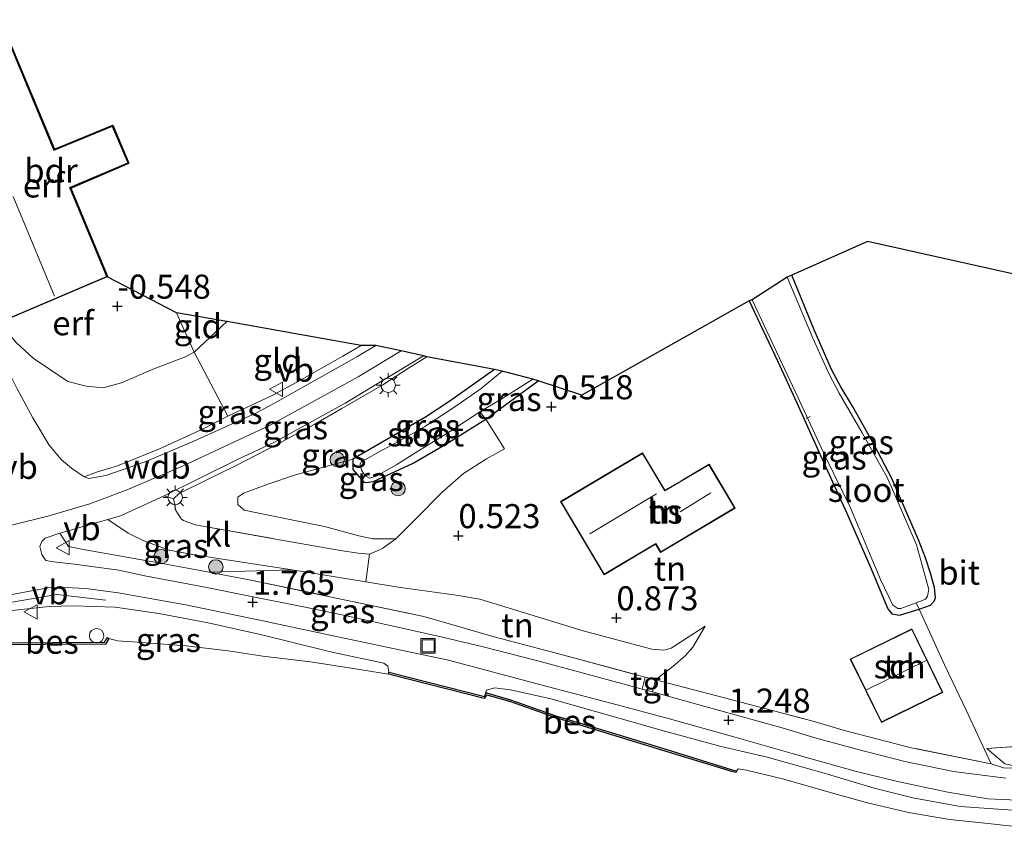
# Model space of a CAD drawing. Units: metres. Extents: x 109991 to 120006, y 445901 to 448554.
# Drawn here: x 113487 to 113589, y 446223 to 446307 of the extents above; entities that cross this region are included whole.
import ezdxf
from ezdxf.enums import TextEntityAlignment as Align

# ---------------------------------------------------------------- set-up
doc = ezdxf.new("R2010")
doc.units = ezdxf.units.M
doc.linetypes.add('IE-TERREINAFSCHEIDING', pattern=[10, 8, -2])
doc.layers.get('0').update_dxf_attribs({"lineweight": 25})
for name, color, linetype, lineweight in [('B-ME-AL-OVERIG-L-B1', 7, 'Continuous', 18), ('B-ME-GR-BOOM-S-B1', 93, 'Continuous', 18), ('B-ME-GW-KRUINLIJN-L-B1', 93, 'Continuous', 18), ('B-ME-GW-TEENLIJN-L-B1', 93, 'Continuous', 18), ('B-ME-IE-GRASLAND-GV-B6', 93, 'Continuous', 18), ('B-ME-IE-GRONDWERKLIJN-GROND_INGERICHT-GV-B6', 253, 'Continuous', 18), ('B-ME-IE-INRICHTINGSELEMENT-S-B1', 253, 'Continuous', 18), ('B-ME-IE-MEUBILAIR_WEGMEUBILAIR-LICHTMAST-S-B1', 8, 'Continuous', 18), ('B-ME-IE-TERREINAFSCHEIDING-DOORGANG-L-B1', 8, 'IE-TERREINAFSCHEIDING-KUNSTMATIG-OPEN', 18), ('B-ME-IE-TERREINAFSCHEIDING-RASTERHEKWERK-L-B1', 8, 'IE-TERREINAFSCHEIDING', 18), ('B-ME-KG-KADASTRAAL-DAKRAND-L-B1', 13, 'Continuous', 18), ('B-ME-KG-KADASTRAAL-NOKLIJN-L-B1', 13, 'Continuous', 18), ('B-ME-OB-WATERLIJN-L-B1', 133, 'OB-WATERLIJN', 18), ('B-ME-OG-BEBOUWING-GV-B6', 173, 'Continuous', 18), ('B-ME-OG-WATER-GV-B6', 153, 'Continuous', 18), ('B-ME-VH-VERH_SOORT-BITUMEN-GV-B6', 8, 'IE-TERREINAFSCHEIDING-NATUURLIJK-HOUTWAL', 18), ('B-ME-VH-VERH_SOORT-KLINKERS-GV-B6', 8, 'IE-TERREINAFSCHEIDING-NATUURLIJK-HOUTWAL', 18), ('B-ME-VH-VERH_SOORT-TEGELS-GV-B6', 8, 'Continuous', 18), ('B-ME-VW-MEUBILAIR_WEGMEUBILAIR-VERKEERSBORD-S-B1', 8, 'Continuous', 18)]:
    doc.layers.add(name, color=color, linetype=linetype, lineweight=lineweight)
for name, color, linetype in [('B-ME-GW-HOOGTEPUNT-S-B1', 10, 'Continuous'), ('B-ME-GW-INSTEEKWATERGANG-L-B1', 10, 'Continuous'), ('B-ME-KG-KADASTRAAL-OPNAMEDTMGRENS-L-B1', 10, 'Continuous'), ('B-ME-OB-BESCHOEIING-GV-B6', 10, 'Continuous')]:
    doc.layers.add(name, color=color, linetype=linetype)
doc.styles.add('NLCS-ISO', font='NLCS-ISO.TTF')
doc.linetypes.add('IE-TERREINAFSCHEIDING-KUNSTMATIG-OPEN', pattern='A,7,-1.5,[67,NLCS.SHX,S=0.75,R=0,X=0,Y=0],-1.5', length=10)
doc.linetypes.add('IE-TERREINAFSCHEIDING-NATUURLIJK-HOUTWAL', pattern='A,7,-1.5,[67,NLCS.SHX,S=0.75,R=45,X=0,Y=0],-1.5,7,-1.5,[70,NLCS.SHX,S=0.75,R=0,X=0,Y=0],-1.5', length=20)
doc.linetypes.add('OB-WATERLIJN', pattern='A,10,[32,NLCS.SHX,S=2,R=0,X=0,Y=0],-12', length=22)

# ---------------------------------------------------------------- blocks, each defined once
blk = doc.blocks.new('hoogtepunt')
for p, q in [((-0.5, 0), (0.5, 0)), ((0, 0.5), (0, -0.5))]:
    blk.add_line(p, q)
blk = doc.blocks.new('boom')
h = blk.add_hatch(color=256)
edge = h.paths.add_edge_path()
edge.add_arc((0, 0), 0.75, 0, 360)
blk.add_circle((0, 0), 0.75)
blk = doc.blocks.new('lantaarnpaal')
for p, q in [((0, 0.75), (0, 1.25)), ((-0.75, 0), (-1.25, 0)), ((-0.88, 0.88), (-0.53, 0.53)), ((0.53, 0.53), (0.88, 0.88)), ((0.75, 0), (1.25, 0)), ((-0.53, -0.53), (-0.88, -0.88)), ((0, -0.75), (0, -1.25)), ((0.53, -0.53), (0.88, -0.88))]:
    blk.add_line(p, q)
blk.add_circle((0, 0), 0.75)
blk = doc.blocks.new('dtb')
blk.add_circle((0, 0), 0.75)
blk = doc.blocks.new('put')
for p, q in [((0.75, 0.75), (-0.75, 0.75)), ((-0.75, 0.75), (-0.75, -0.75)), ((0.75, -0.75), (0.75, 0.75)), ((-0.75, -0.75), (0.75, -0.75))]:
    blk.add_line(p, q)
blk.add_lwpolyline([(-0.625, 0.625), (0.625, 0.625), (0.625, -0.625), (-0.625, -0.625)], close=True)
blk = doc.blocks.new('verkeersbord')
for p, q in [((0, 0.75), (-0.75, -0.625)), ((0.75, -0.625), (0, 0.75)), ((-0.75, -0.625), (0.75, -0.625))]:
    blk.add_line(p, q)

msp = doc.modelspace()

# ---------------------------------------------------------------- linework, layer by layer
at = {"layer": 'B-ME-AL-OVERIG-L-B1'}
msp.add_line((113568.822, 446265.202, -0.021), (113569.244, 446265.434, -0.017), dxfattribs=at)
at = {"layer": 'B-ME-GW-INSTEEKWATERGANG-L-B1'}
for points in [[(113562.898, 446277.418, 0.185), (113564.333, 446274.409, 0.197), (113565.904, 446271.126, 0.193), (113567.851, 446266.838, 0.23), (113570.332, 446261.372, 0.238), (113573.002, 446255.445, 0.238), (113575.479, 446249.856, 0.263), (113577.297, 446245.448, 0.354), (113577.733, 446244.936, 0.35), (113578.512, 446244.783, 0.362), (113580.56, 446245.421, 0.255), (113581.733, 446245.819, 0.317), (113582.122, 446246.259, 0.346), (113582.258, 446246.585, 0.362), (113582.133, 446247.664, 0.35), (113581.735, 446249.167, 0.342), (113581.216, 446250.756, 0.296), (113580.5, 446252.602, 0.284), (113577.723, 446258.987, 0.3), (113575.87, 446262.487, 0.304), (113573.624, 446266.497, 0.304), (113572.417, 446268.485, 0.3), (113571.452, 446270.298, 0.309), (113569.664, 446274.415, 0.333), (113567.355, 446280.095, 0.353)], [(113536.461, 446270.285, 0.366), (113531.831, 446267.023, 0.414), (113529.318, 446265.348, 0.431), (113521.756, 446260.995, 0.464), (113521.777, 446259.933, 0.518), (113522.929, 446258.594, 0.611), (113523.124, 446258.553, 0.615)], [(113523.124, 446258.553, 0.615), (113523.921, 446258.672, 0.615), (113528.024, 446260.583, 0.541), (113531.422, 446262.539, 0.525), (113535.575, 446265.15, 0.483), (113541.015, 446269.121, 0.452)]]:
    msp.add_polyline3d(points, dxfattribs=at)
at = {"layer": 'B-ME-GW-KRUINLIJN-L-B1'}
for points in [[(113482.879, 446276.321, 0.968), (113483.626, 446274.813, 1.049), (113484.745, 446272.594, 1.233), (113485.803, 446270.505, 1.476), (113486.914, 446268.3, 1.707), (113488.554, 446265.282, 2.153)], [(113526.791, 446272.22, 2.896), (113522.316, 446269.526, 2.928), (113513.265, 446264.564, 2.987), (113504.151, 446260.312, 3.022), (113498.431, 446257.828, 3.084), (113494.486, 446256.344, 3.122), (113490.107, 446255.082, 3.128), (113483.235, 446253.376, 3.116), (113480.316, 446252.731, 3.117)], [(113488.554, 446265.282, 2.153), (113490.263, 446262.43, 2.484), (113491.542, 446260.922, 2.769), (113492.58, 446260.052, 3.096), (113493.896, 446259.142, 3.103)], [(113493.896, 446259.142, 3.103), (113495.152, 446259.625, 3.049), (113497.351, 446260.307, 3.014), (113501.693, 446262.054, 3.028), (113506.113, 446264.074, 2.98), (113508.779, 446265.438, 2.98)], [(113519.771, 446240.929, 1.297), (113518.633, 446241.198, 1.324), (113512.317, 446242.763, 1.528), (113506.746, 446243.995, 1.784), (113501.632, 446244.967, 2.187), (113497.098, 446245.644, 2.555), (113492.741, 446245.77, 2.865), (113490.236, 446245.702, 2.965), (113486.705, 446245.323, 2.977), (113483.682, 446244.918, 2.811), (113479.787, 446244.403, 2.632)], [(113703.248, 446244.076, 1.297), (113688.612, 446241.901, 1.258), (113683.217, 446240.977, 1.388), (113677.127, 446239.945, 1.321), (113666.632, 446237.812, 1.359), (113654.897, 446235.384, 1.355), (113640.907, 446231.982, 1.382), (113629.291, 446229.672, 1.276), (113623.177, 446228.34, 1.184), (113618.715, 446227.377, 1.294), (113614.571, 446226.642, 1.266), (113608.479, 446225.399, 1.187), (113603.11, 446224.622, 1.199), (113598.824, 446224.356, 1.183), (113589.764, 446224.607, 1.195), (113584.815, 446224.94, 1.172)], [(113553.201, 446238.095, 1.055), (113554.99, 446239.478, 1.058), (113556.281, 446240.567, 0.98), (113557.059, 446241.464, 0.888), (113558.329, 446243.658, 0.715)], [(113525.513, 446238.869, 1.037), (113525.419, 446239.512, 1.096), (113524.987, 446239.805, 1.118), (113519.771, 446240.929, 1.297)], [(113542.31, 446236.106, 1.203), (113538.136, 446237.038, 1.114), (113536.483, 446237.266, 1.048), (113535.643, 446237.021, 1.048), (113535.436, 446236.346, 0.944)], [(113584.815, 446224.94, 1.172), (113579.898, 446225.84, 1.161), (113575.903, 446226.842, 1.309), (113570.699, 446228.404, 1.389), (113564.767, 446230.048, 1.21), (113560.009, 446231.18, 1.233), (113554.246, 446232.706, 1.249), (113549.281, 446234.13, 1.222), (113542.31, 446236.106, 1.203)], [(113587.597, 446230.967, 1.069), (113589.443, 446229.366, 1.283), (113591.771, 446228.882, 1.49)]]:
    msp.add_polyline3d(points, dxfattribs=at)
at = {"layer": 'B-ME-GW-TEENLIJN-L-B1'}
msp.add_line((113587.597, 446230.967, 1.069), (113592.004, 446231.271, 1.103), dxfattribs=at)
for points in [[(113485.541, 446275.335, -0.29), (113485.94, 446274.168, -0.24), (113486.868, 446273.056, -0.198), (113488.6, 446271.483, -0.14), (113492.182, 446269.046, -0.079), (113494.09, 446268.559, -0.079), (113495.843, 446268.39, -0.056), (113497.745, 446268.907, -0.148), (113501.116, 446270.381, -0.279), (113504.312, 446271.595, -0.337), (113505.307, 446272.112, -0.517), (113507.506, 446274.19, -0.718), (113508.693, 446275.287, -0.922)], [(113521.756, 446260.995, 0.464), (113515.822, 446259.373, 0.726), (113512.955, 446258.403, 0.912), (113511.17, 446257.74, 1.047), (113510.435, 446257.455, 1.082), (113509.834, 446257.061, 1.137), (113509.847, 446256.279, 1.12), (113510.484, 446255.684, 1.033), (113515.407, 446254.692, 0.901), (113518.834, 446254.01, 0.855), (113522.407, 446253.047, 0.863), (113523.833, 446252.718, 0.89), (113526.23, 446252.721, 0.818)], [(113558.329, 446243.658, 0.715), (113554.817, 446241.364, 0.81), (113554.065, 446241.181, 0.834), (113552.814, 446241.255, 0.822), (113545.69, 446243.175, 0.81), (113534.942, 446246.446, 0.712), (113532.48, 446246.861, 0.733), (113526.481, 446247.697, 0.909), (113523.123, 446248.246, 1.035), (113515.456, 446249.5, 1.607), (113506.861, 446249.272, 2.026)]]:
    msp.add_polyline3d(points, dxfattribs=at)
at = {"layer": 'B-ME-IE-GRASLAND-GV-B6'}
for points in [[(113580.56, 446245.421, 0.255), (113580.244, 446246.085, -0.129), (113581.22, 446246.458, -0.129), (113581.439, 446246.781, -0.129), (113581.547, 446247.479, -0.129), (113580.641, 446250.861, -0.129), (113580.275, 446252.114, -0.129), (113577.688, 446258.08, -0.129), (113577.269, 446259.004, -0.129), (113574.636, 446263.732, -0.129), (113572.269, 446267.829, -0.129), (113571.227, 446269.811, -0.129), (113569.508, 446273.553, -0.129), (113566.84, 446279.883, -0.129), (113567.355, 446280.095, 0.353), (113569.664, 446274.415, 0.333), (113571.452, 446270.298, 0.309), (113572.417, 446268.485, 0.3), (113573.624, 446266.497, 0.304), (113575.87, 446262.487, 0.304), (113577.723, 446258.987, 0.3), (113580.5, 446252.602, 0.284), (113581.216, 446250.756, 0.296), (113581.735, 446249.167, 0.342), (113582.133, 446247.664, 0.35), (113582.258, 446246.585, 0.362), (113582.122, 446246.259, 0.346), (113581.733, 446245.819, 0.317), (113580.56, 446245.421, 0.255)], [(113580.244, 446246.085, -0.129), (113580.56, 446245.421, 0.255), (113578.512, 446244.783, 0.362), (113577.733, 446244.936, 0.35), (113577.297, 446245.448, 0.354), (113575.479, 446249.856, 0.263), (113573.002, 446255.445, 0.238), (113570.332, 446261.372, 0.238), (113567.851, 446266.838, 0.23), (113565.904, 446271.126, 0.193), (113564.333, 446274.409, 0.197), (113562.898, 446277.418, 0.185), (113563.232, 446277.535, -0.129), (113564.703, 446274.353, -0.129), (113567.955, 446267.412, -0.129), (113570.823, 446261.23, -0.129), (113573.434, 446255.925, -0.129), (113576.544, 446248.493, -0.129), (113577.808, 446245.842, -0.129), (113578.332, 446245.492, -0.129), (113578.662, 446245.48, -0.129), (113580.244, 446246.085, -0.129)], [(113493.896, 446259.142, 3.103), (113495.152, 446259.625, 3.049), (113497.351, 446260.307, 3.014), (113501.693, 446262.054, 3.028), (113506.113, 446264.074, 2.98), (113508.779, 446265.438, 2.98), (113513.318, 446267.55, 2.949), (113515.957, 446268.976, 2.852), (113520.746, 446271.674, 2.883), (113522.634, 446272.787, 2.902), (113524.154, 446272.788, 2.938), (113522.194, 446271.623, 2.88), (113513.646, 446266.794, 3.006), (113511.689, 446265.779, 3.059), (113505.26, 446262.858, 3.257), (113500.208, 446260.719, 3.124), (113496.148, 446259.305, 3.159), (113494.374, 446258.987, 3.124), (113493.896, 446259.142, 3.103)], [(113529.462, 446271.63, 2.957), (113527.54, 446270.435, 3.03), (113524.869, 446268.696, 3.003), (113520.641, 446266.255, 3), (113517.743, 446264.575, 3.003), (113513.818, 446262.468, 3.003), (113509.646, 446260.325, 2.992), (113506.475, 446258.79, 2.977), (113503.752, 446257.426, 2.988), (113503.145, 446256.86, 2.945), (113502.183, 446257.18, 3.002), (113509.852, 446260.99, 3.023), (113513.586, 446262.728, 3.006), (113520.978, 446266.788, 2.988), (113529.101, 446271.723, 2.957), (113529.462, 446271.63, 2.957)], [(113536.461, 446270.285, 0.366), (113531.831, 446267.023, 0.414), (113529.318, 446265.348, 0.431), (113521.756, 446260.995, 0.464), (113515.822, 446259.373, 0.726), (113512.955, 446258.403, 0.912), (113511.17, 446257.74, 1.047), (113510.435, 446257.455, 1.082), (113509.834, 446257.061, 1.137), (113509.847, 446256.279, 1.12), (113510.484, 446255.684, 1.033), (113515.407, 446254.692, 0.901), (113518.834, 446254.01, 0.855), (113522.407, 446253.047, 0.863), (113523.833, 446252.718, 0.89), (113526.23, 446252.721, 0.818), (113525.008, 446251.846, 0.967), (113524.848, 446251.731, 0.987), (113523.509, 446251.118, 1.168), (113522.316, 446251.245, 1.237), (113520.477, 446251.519, 1.349), (113514.759, 446252.527, 1.607), (113505.409, 446254.167, 2.442), (113504.202, 446254.608, 2.556), (113503.967, 446254.789, 2.681), (113503.387, 446255.655, 2.802), (113503.145, 446256.86, 2.945), (113503.752, 446257.426, 2.988), (113506.475, 446258.79, 2.977), (113509.646, 446260.325, 2.992), (113513.818, 446262.468, 3.003), (113517.743, 446264.575, 3.003), (113520.641, 446266.255, 3), (113524.869, 446268.696, 3.003), (113527.54, 446270.435, 3.03), (113529.462, 446271.63, 2.957), (113536.461, 446270.285, 0.366)], [(113537.288, 446270.126, -0.156), (113535.083, 446268.323, -0.156), (113532.563, 446266.566, -0.156), (113529.258, 446264.397, -0.156), (113526.807, 446262.997, -0.156), (113524.363, 446261.667, -0.156), (113523.223, 446261.019, -0.156), (113522.682, 446260.769, -0.156), (113522.524, 446260.47, -0.156), (113522.667, 446259.854, -0.156), (113523.035, 446259.273, -0.156), (113523.504, 446259.018, -0.156), (113524.185, 446259.239, -0.156), (113526.335, 446260.424, -0.156), (113528.3, 446261.669, -0.156), (113531.899, 446263.896, -0.156), (113534.961, 446265.908, -0.156), (113535.575, 446265.15, 0.483), (113531.422, 446262.539, 0.525), (113528.024, 446260.583, 0.541), (113523.921, 446258.672, 0.615), (113523.124, 446258.553, 0.615), (113522.929, 446258.594, 0.611), (113521.777, 446259.933, 0.518), (113521.756, 446260.995, 0.464), (113529.318, 446265.348, 0.431), (113531.831, 446267.023, 0.414), (113536.461, 446270.285, 0.366), (113537.288, 446270.126, -0.156)], [(113541.015, 446269.121, 0.452), (113535.575, 446265.15, 0.483), (113534.961, 446265.908, -0.156), (113537.047, 446267.166, -0.156), (113540.456, 446269.311, -0.156), (113541.015, 446269.121, 0.452)], [(113526.23, 446252.721, 0.818), (113523.833, 446252.718, 0.89), (113522.407, 446253.047, 0.863), (113518.834, 446254.01, 0.855), (113515.407, 446254.692, 0.901), (113510.484, 446255.684, 1.033), (113509.847, 446256.279, 1.12), (113509.834, 446257.061, 1.137), (113510.435, 446257.455, 1.082), (113511.17, 446257.74, 1.047), (113512.955, 446258.403, 0.912), (113515.822, 446259.373, 0.726), (113521.756, 446260.995, 0.464), (113521.777, 446259.933, 0.518), (113522.929, 446258.594, 0.611), (113523.124, 446258.553, 0.615), (113523.921, 446258.672, 0.615), (113528.024, 446260.583, 0.541), (113531.422, 446262.539, 0.525), (113535.575, 446265.15, 0.483), (113537.525, 446262.065, 0.579), (113535.641, 446261.011, 0.556), (113533.267, 446259.512, 0.552), (113531.01, 446257.527, 0.606), (113528.448, 446254.938, 0.733), (113526.23, 446252.721, 0.818)], [(113515.456, 446249.5, 1.607), (113506.861, 446249.272, 2.026), (113501.815, 446250.209, 2.662), (113496.938, 446251.071, 3.083), (113493.985, 446251.589, 3.065), (113492.262, 446251.922, 3.049), (113491.357, 446253.303, 3.175), (113496.329, 446254.716, 3.08), (113498.464, 446253.313, 2.915), (113500.092, 446252.506, 2.791), (113502.714, 446251.54, 2.522), (113505.167, 446251.079, 2.266), (113509.146, 446250.471, 2.047), (113515.456, 446249.5, 1.607)], [(113492.262, 446251.922, 3.049), (113493.985, 446251.589, 3.065), (113496.938, 446251.071, 3.083), (113501.815, 446250.209, 2.662), (113506.861, 446249.272, 2.026), (113511.371, 446248.384, 1.965), (113520.044, 446246.579, 1.573), (113529.134, 446244.672, 1.335), (113536.427, 446242.547, 1.28), (113543.532, 446240.693, 1.28), (113551.327, 446238.584, 1.272), (113552.124, 446238.376, 1.061), (113551.793, 446237.133, 1.096), (113550.193, 446237.574, 1.13), (113540.988, 446240.067, 1.304), (113535.302, 446241.511, 1.235), (113531.068, 446242.512, 1.235), (113521.947, 446244.56, 1.387), (113516.831, 446245.631, 1.581), (113510.551, 446246.887, 1.792), (113506.605, 446247.682, 2.03), (113500.188, 446248.873, 2.796), (113497.495, 446249.482, 2.703), (113492.887, 446250.094, 3.163), (113490.686, 446250.344, 3.17), (113489.896, 446250.475, 3.173), (113489.481, 446251.098, 3.188), (113489.287, 446251.918, 3.187), (113489.478, 446252.429, 3.184), (113489.818, 446252.804, 3.171), (113491.357, 446253.303, 3.175), (113492.262, 446251.922, 3.049)], [(113484.842, 446246.667, 2.82), (113490.107, 446247.634, 2.991), (113491.896, 446247.655, 3.046), (113494.056, 446247.579, 2.91), (113497.424, 446247.112, 2.69), (113504.426, 446245.855, 2.035), (113512.773, 446244.133, 1.624), (113514.837, 446243.702, 1.46), (113520.389, 446242.506, 1.408), (113531.694, 446240.116, 1.321), (113541.281, 446237.569, 1.349), (113548.678, 446235.616, 1.369), (113554.636, 446234.025, 1.352), (113561.549, 446232.09, 1.276), (113567.367, 446230.435, 1.252), (113573.904, 446228.616, 1.238), (113578.303, 446227.518, 1.119), (113583.521, 446226.423, 1.295), (113587.683, 446225.742, 1.264), (113593.056, 446225.491, 1.242)], [(113486.705, 446245.323, 2.977), (113490.236, 446245.702, 2.965), (113492.741, 446245.77, 2.865), (113497.098, 446245.644, 2.555), (113501.632, 446244.967, 2.187), (113506.746, 446243.995, 1.784), (113512.317, 446242.763, 1.528), (113518.633, 446241.198, 1.324), (113519.771, 446240.929, 1.297)], [(113589.764, 446224.607, 1.195), (113584.815, 446224.94, 1.172), (113579.898, 446225.84, 1.161), (113575.903, 446226.842, 1.309), (113570.699, 446228.404, 1.389), (113564.767, 446230.048, 1.21), (113560.009, 446231.18, 1.233), (113554.246, 446232.706, 1.249), (113549.281, 446234.13, 1.222), (113542.31, 446236.106, 1.203), (113538.136, 446237.038, 1.114), (113536.483, 446237.266, 1.048), (113535.643, 446237.021, 1.048), (113535.436, 446236.346, 0.944), (113525.513, 446238.869, 1.037), (113525.419, 446239.512, 1.096), (113524.987, 446239.805, 1.118), (113519.771, 446240.929, 1.297), (113518.633, 446241.198, 1.324), (113512.317, 446242.763, 1.528), (113506.746, 446243.995, 1.784), (113501.632, 446244.967, 2.187), (113497.098, 446245.644, 2.555), (113492.741, 446245.77, 2.865), (113490.236, 446245.702, 2.965), (113486.705, 446245.323, 2.977)], [(113519.771, 446240.929, 1.297), (113524.987, 446239.805, 1.118), (113525.419, 446239.512, 1.096), (113525.513, 446238.869, 1.037), (113525.464, 446238.675, 0.5), (113521.584, 446239.294, 0.5), (113517.361, 446239.96, 0.5), (113512.444, 446240.546, 0.5), (113508.838, 446241.087, 0.5), (113504.472, 446241.619, 0.5), (113498.927, 446242.021, 0.5), (113497.344, 446242.145, 0.5), (113496.442, 446242.381, 0.5), (113496.27, 446242.483, 0.987), (113495.979, 446241.99, 0.99), (113479.751, 446241.901, 1.551)], [(113589.57, 446227.871, 1.203), (113584.11, 446228.587, 1.203), (113579.065, 446229.593, 1.196), (113574.098, 446230.873, 1.248), (113569.871, 446232.013, 1.179), (113566.35, 446233.104, 1.179), (113556.976, 446235.706, 1.321), (113552.865, 446236.837, 1.133), (113553.201, 446238.095, 1.055), (113560.866, 446236.095, 1.295), (113569.662, 446233.766, 1.283), (113572.671, 446232.866, 1.311), (113579.731, 446231.035, 1.282), (113588.016, 446229.354, 1.127), (113589.306, 446228.965, 1.237), (113591.771, 446228.882, 1.49)], [(113590.211, 446222.881, 0.5), (113589.234, 446222.993, 0.5), (113587.715, 446223.156, 0.5), (113583.715, 446223.576, 0.5), (113579.462, 446224.331, 0.5), (113575.063, 446225.356, 0.5), (113571.21, 446226.44, 0.5), (113566.495, 446227.757, 0.5), (113562.637, 446228.701, 0.5), (113561.771, 446228.856, 0.5), (113561.528, 446228.451, 0.5), (113561.584, 446228.643, 0.706), (113561.157, 446228.75, 0.682), (113553.914, 446230.987, 0.706), (113548.697, 446232.573, 0.706), (113542.842, 446234.352, 0.706), (113538.14, 446236.024, 0.706), (113535.642, 446236.724, 0.706), (113535.436, 446236.346, 0.944), (113535.643, 446237.021, 1.048), (113536.483, 446237.266, 1.048), (113538.136, 446237.038, 1.114), (113542.31, 446236.106, 1.203), (113549.281, 446234.13, 1.222), (113554.246, 446232.706, 1.249), (113560.009, 446231.18, 1.233), (113564.767, 446230.048, 1.21), (113570.699, 446228.404, 1.389), (113575.903, 446226.842, 1.309), (113579.898, 446225.84, 1.161), (113584.815, 446224.94, 1.172), (113589.764, 446224.607, 1.195)]]:
    msp.add_polyline3d(points, dxfattribs=at)
at = {"layer": 'B-ME-IE-GRONDWERKLIJN-GROND_INGERICHT-GV-B6'}
for points in [[(113485.541, 446275.335, -0.29), (113496.261, 446279.926, -0.455), (113492.412, 446289.159, -0.543), (113498.469, 446291.727, -0.577), (113496.815, 446295.587, -0.577), (113490.768, 446293.102, -0.519), (113486.011, 446304.512, -0.692), (113475.244, 446299.962, -0.628), (113485.541, 446275.335, -0.29)], [(113486.038, 446304.577, -0.692), (113490.801, 446293.17, -0.502)], [(113490.801, 446293.17, -0.502), (113496.841, 446295.652, -0.502), (113498.534, 446291.7, -0.502), (113492.488, 446289.136, -0.502), (113496.326, 446279.899, -0.455), (113503.455, 446276.184, -0.621), (113505.307, 446272.112, -0.517), (113508.779, 446265.438, 2.98), (113506.113, 446264.074, 2.98), (113501.693, 446262.054, 3.028), (113497.351, 446260.307, 3.014), (113495.152, 446259.625, 3.049), (113493.896, 446259.142, 3.103), (113492.58, 446260.052, 3.096), (113491.542, 446260.922, 2.769), (113490.263, 446262.43, 2.484), (113488.554, 446265.282, 2.153), (113486.914, 446268.3, 1.707)], [(113591.771, 446228.882, 1.49), (113589.306, 446228.965, 1.237), (113588.016, 446229.354, 1.127), (113585.454, 446234.864, 0.805), (113583.234, 446239.576, 0.61), (113580.56, 446245.421, 0.255), (113581.733, 446245.819, 0.317), (113582.122, 446246.259, 0.346), (113582.258, 446246.585, 0.362), (113582.133, 446247.664, 0.35), (113581.735, 446249.167, 0.342), (113581.216, 446250.756, 0.296), (113580.5, 446252.602, 0.284), (113577.723, 446258.987, 0.3), (113575.87, 446262.487, 0.304), (113573.624, 446266.497, 0.304), (113572.417, 446268.485, 0.3), (113571.452, 446270.298, 0.309), (113569.664, 446274.415, 0.333), (113567.355, 446280.095, 0.353), (113575.179, 446283.583, 0.578), (113595.689, 446279.028, 0.104)], [(113580.56, 446245.421, 0.255), (113583.234, 446239.576, 0.61), (113585.454, 446234.864, 0.805), (113588.016, 446229.354, 1.127), (113579.731, 446231.035, 1.282), (113572.671, 446232.866, 1.311), (113569.662, 446233.766, 1.283), (113560.866, 446236.095, 1.295), (113553.201, 446238.095, 1.055), (113554.99, 446239.478, 1.058), (113556.281, 446240.567, 0.98), (113557.059, 446241.464, 0.888), (113558.329, 446243.658, 0.715), (113554.817, 446241.364, 0.81), (113554.065, 446241.181, 0.834), (113552.814, 446241.255, 0.822), (113545.69, 446243.175, 0.81), (113534.942, 446246.446, 0.712), (113532.48, 446246.861, 0.733), (113526.481, 446247.697, 0.909), (113523.123, 446248.246, 1.035), (113523.509, 446251.118, 1.168), (113524.848, 446251.731, 0.987), (113525.008, 446251.846, 0.967), (113526.23, 446252.721, 0.818), (113528.448, 446254.938, 0.733), (113531.01, 446257.527, 0.606), (113533.267, 446259.512, 0.552), (113535.641, 446261.011, 0.556), (113537.525, 446262.065, 0.579), (113535.575, 446265.15, 0.483), (113541.015, 446269.121, 0.452), (113545.553, 446267.642, 0.621), (113562.898, 446277.418, 0.185), (113564.333, 446274.409, 0.197), (113565.904, 446271.126, 0.193), (113567.851, 446266.838, 0.23), (113570.332, 446261.372, 0.238), (113573.002, 446255.445, 0.238), (113575.479, 446249.856, 0.263), (113577.297, 446245.448, 0.354), (113577.733, 446244.936, 0.35), (113578.512, 446244.783, 0.362), (113580.56, 446245.421, 0.255)], [(113503.455, 446276.184, -0.621), (113508.693, 446275.287, -0.922), (113507.506, 446274.19, -0.718), (113505.307, 446272.112, -0.517), (113503.455, 446276.184, -0.621)], [(113522.634, 446272.787, 2.902), (113520.746, 446271.674, 2.883), (113515.957, 446268.976, 2.852), (113513.318, 446267.55, 2.949), (113508.779, 446265.438, 2.98), (113505.307, 446272.112, -0.517), (113507.506, 446274.19, -0.718), (113508.693, 446275.287, -0.922), (113522.634, 446272.787, 2.902)], [(113561.475, 446255.897, 0.673), (113558.749, 446260.484, 0.648), (113555.839, 446258.755, 0.648), (113554.16, 446257.757, 0.839), (113551.852, 446261.642, 1.071), (113543.342, 446256.585, 0.82), (113547.858, 446248.984, 1.062), (113553.2, 446252.158, 1.032), (113553.717, 446251.287, 1.032), (113554.239, 446251.597, 0.738), (113561.475, 446255.897, 0.673)], [(113523.123, 446248.246, 1.035), (113526.481, 446247.697, 0.909), (113532.48, 446246.861, 0.733), (113534.942, 446246.446, 0.712), (113545.69, 446243.175, 0.81), (113552.814, 446241.255, 0.822), (113554.065, 446241.181, 0.834), (113554.817, 446241.364, 0.81), (113558.329, 446243.658, 0.715), (113557.059, 446241.464, 0.888), (113556.281, 446240.567, 0.98), (113554.99, 446239.478, 1.058), (113553.201, 446238.095, 1.055), (113552.124, 446238.376, 1.061), (113551.327, 446238.584, 1.272), (113543.532, 446240.693, 1.28), (113536.427, 446242.547, 1.28), (113529.134, 446244.672, 1.335), (113520.044, 446246.579, 1.573), (113511.371, 446248.384, 1.965), (113506.861, 446249.272, 2.026), (113515.456, 446249.5, 1.607), (113523.123, 446248.246, 1.035)], [(113579.803, 446243.373, 0.695), (113573.405, 446240.246, 0.664), (113576.631, 446233.645, 0.877), (113583.029, 446236.772, 0.829), (113579.803, 446243.373, 0.695)], [(113592.004, 446231.271, 1.103), (113587.597, 446230.967, 1.069), (113589.443, 446229.366, 1.283)], [(113589.443, 446229.366, 1.283), (113587.597, 446230.967, 1.069), (113592.004, 446231.271, 1.103)]]:
    msp.add_polyline3d(points, dxfattribs=at)
at = {"layer": 'B-ME-IE-TERREINAFSCHEIDING-DOORGANG-L-B1'}
msp.add_line((113589.306, 446228.965, 1.237), (113588.016, 446229.354, 1.127), dxfattribs=at)
at = {"layer": 'B-ME-IE-TERREINAFSCHEIDING-RASTERHEKWERK-L-B1'}
for p, q in [((113493.985, 446251.589, 3.065), (113492.262, 446251.922, 3.049)), ((113506.861, 446249.272, 2.026), (113511.371, 446248.384, 1.965)), ((113588.016, 446229.354, 1.127), (113579.731, 446231.035, 1.282)), ((113591.771, 446228.882, 1.49), (113589.306, 446228.965, 1.237))]:
    msp.add_line(p, q, dxfattribs=at)
for points in [[(113508.779, 446265.438, 2.98), (113505.307, 446272.112, -0.517), (113503.455, 446276.184, -0.621)], [(113508.779, 446265.438, 2.98), (113513.318, 446267.55, 2.949), (113515.957, 446268.976, 2.852), (113520.746, 446271.674, 2.883), (113522.634, 446272.787, 2.902)], [(113529.462, 446271.63, 2.957), (113527.54, 446270.435, 3.03), (113524.869, 446268.696, 3.003), (113520.641, 446266.255, 3), (113517.743, 446264.575, 3.003), (113513.818, 446262.468, 3.003), (113509.646, 446260.325, 2.992), (113506.475, 446258.79, 2.977), (113503.752, 446257.426, 2.988)], [(113526.23, 446252.721, 0.818), (113528.448, 446254.938, 0.733), (113531.01, 446257.527, 0.606), (113533.267, 446259.512, 0.552), (113535.641, 446261.011, 0.556), (113537.525, 446262.065, 0.579), (113535.575, 446265.15, 0.483), (113534.961, 446265.908, -0.156)], [(113503.752, 446257.426, 2.988), (113503.145, 446256.86, 2.945), (113503.387, 446255.655, 2.802), (113503.967, 446254.789, 2.681), (113504.202, 446254.608, 2.556), (113505.409, 446254.167, 2.442)], [(113505.409, 446254.167, 2.442), (113514.759, 446252.527, 1.607), (113520.477, 446251.519, 1.349), (113522.316, 446251.245, 1.237), (113523.509, 446251.118, 1.168), (113524.848, 446251.731, 0.987), (113525.008, 446251.846, 0.967), (113526.23, 446252.721, 0.818)], [(113493.985, 446251.589, 3.065), (113496.938, 446251.071, 3.083), (113501.815, 446250.209, 2.662), (113506.861, 446249.272, 2.026)], [(113511.371, 446248.384, 1.965), (113520.044, 446246.579, 1.573), (113529.134, 446244.672, 1.335), (113536.427, 446242.547, 1.28), (113543.532, 446240.693, 1.28), (113551.327, 446238.584, 1.272)], [(113496.145, 446246.345, 2.684), (113491.056, 446246.938, 2.987), (113485.986, 446246.079, 2.987), (113481.148, 446244.925, 2.707)], [(113588.016, 446229.354, 1.127), (113585.454, 446234.864, 0.805), (113583.234, 446239.576, 0.61), (113580.56, 446245.421, 0.255), (113580.244, 446246.085, -0.129)], [(113551.327, 446238.584, 1.272), (113552.124, 446238.376, 1.061), (113553.201, 446238.095, 1.055)], [(113553.201, 446238.095, 1.055), (113560.866, 446236.095, 1.295), (113569.662, 446233.766, 1.283)], [(113569.662, 446233.766, 1.283), (113572.671, 446232.866, 1.311), (113579.731, 446231.035, 1.282)]]:
    msp.add_polyline3d(points, dxfattribs=at)
at = {"layer": 'B-ME-KG-KADASTRAAL-DAKRAND-L-B1'}
for points in [[(113485.57, 446275.403, 3.311), (113481.018, 446286.286, 3.088), (113480.9, 446286.569, 2.369), (113475.309, 446299.935, 2.376), (113485.984, 446304.446, 2.376), (113490.747, 446293.039, 2.376), (113490.894, 446293.103, 2.172), (113496.788, 446295.522, 2.172), (113498.403, 446291.753, 2.172), (113492.439, 446289.225, 2.172), (113492.355, 446289.196, 3.165), (113496.196, 446279.952, 3.2), (113485.57, 446275.403, 3.311)], [(113561.404, 446255.932, 3.223), (113553.734, 446251.356, 3.23), (113553.217, 446252.227, 4.369), (113547.875, 446249.053, 4.369), (113543.411, 446256.568, 4.343), (113551.835, 446261.573, 4.289), (113554.143, 446257.688, 3.169), (113558.732, 446260.415, 3.169), (113561.404, 446255.932, 3.223)], [(113579.78, 446243.306, 2.949), (113573.472, 446240.223, 2.949), (113576.654, 446233.712, 3.091), (113582.962, 446236.795, 3.091), (113579.78, 446243.306, 2.949)]]:
    msp.add_polyline3d(points, dxfattribs=at)
at = {"layer": 'B-ME-KG-KADASTRAAL-NOKLIJN-L-B1'}
for p, q in [((113490.796, 446277.918, 9.029), (113486.503, 446288.266, 8.995)), ((113546.359, 446253.253, 8.371), (113553.296, 446257.376, 8.421)), ((113555.737, 446255.507, 5.616), (113558.943, 446257.491, 5.712)), ((113581.29, 446240.103, 5.535), (113575.083, 446237.041, 5.535))]:
    msp.add_line(p, q, dxfattribs=at)
at = {"layer": 'B-ME-KG-KADASTRAAL-OPNAMEDTMGRENS-L-B1'}
for p, q in [((113490.801, 446293.17, -0.502), (113496.841, 446295.652, -0.502)), ((113496.841, 446295.652, -0.502), (113498.534, 446291.7, -0.502)), ((113492.488, 446289.136, -0.502), (113498.534, 446291.7, -0.502)), ((113492.488, 446289.136, -0.502), (113496.326, 446279.899, -0.455))]:
    msp.add_line(p, q, dxfattribs=at)
for points in [[(113738.854, 446306.609, -0.189), (113701.356, 446300.601, 0.249), (113657.966, 446291.743, -0.044), (113630.882, 446286.213, -0.195), (113595.689, 446279.028, 0.104), (113575.179, 446283.583, 0.578), (113567.355, 446280.095, 0.353), (113566.84, 446279.883, -0.129), (113563.232, 446277.535, -0.129), (113562.898, 446277.418, 0.185), (113545.553, 446267.642, 0.621), (113541.015, 446269.121, 0.452), (113540.456, 446269.311, -0.156), (113537.288, 446270.126, -0.156), (113536.461, 446270.285, 0.366), (113529.462, 446271.63, 2.957), (113529.101, 446271.723, 2.957), (113526.791, 446272.22, 2.896), (113524.154, 446272.788, 2.938), (113522.634, 446272.787, 2.902), (113508.693, 446275.287, -0.922), (113503.455, 446276.184, -0.621), (113496.326, 446279.899, -0.455)], [(113485.517, 446275.271, -0.29), (113475.178, 446299.988, -0.628), (113486.038, 446304.577, -0.692), (113490.801, 446293.17, -0.502)]]:
    msp.add_polyline3d(points, dxfattribs=at)
at = {"layer": 'B-ME-OB-BESCHOEIING-GV-B6'}
for points in [[(113496.442, 446242.381, 0.5), (113496.094, 446241.791, 0.5), (113483.485, 446241.722, 0.5), (113479.752, 446241.701, 0.5), (113479.751, 446241.901, 1.551), (113495.979, 446241.99, 0.99), (113496.27, 446242.483, 0.987), (113496.442, 446242.381, 0.5)], [(113535.436, 446236.346, 0.944), (113535.642, 446236.724, 0.706), (113538.14, 446236.024, 0.706), (113542.842, 446234.352, 0.706), (113548.697, 446232.573, 0.706), (113553.914, 446230.987, 0.706), (113561.157, 446228.75, 0.682), (113561.584, 446228.643, 0.706), (113561.528, 446228.451, 0.5), (113561.103, 446228.557, 0.5), (113553.855, 446230.796, 0.5), (113548.639, 446232.382, 0.5), (113542.779, 446234.162, 0.5), (113538.079, 446235.833, 0.5), (113535.706, 446236.498, 0.5), (113535.387, 446236.152, 0.5), (113525.464, 446238.675, 0.5), (113525.513, 446238.869, 1.037), (113535.436, 446236.346, 0.944)]]:
    msp.add_polyline3d(points, dxfattribs=at)
at = {"layer": 'B-ME-OB-WATERLIJN-L-B1'}
msp.add_line((113579.462, 446224.331, 0.5), (113575.063, 446225.356, 0.5), dxfattribs=at)
for points in [[(113475.075, 446241.639, 0.5), (113479.752, 446241.701, 0.5), (113483.485, 446241.722, 0.5), (113496.094, 446241.791, 0.5), (113496.442, 446242.381, 0.5), (113497.344, 446242.145, 0.5), (113498.927, 446242.021, 0.5), (113504.472, 446241.619, 0.5), (113508.838, 446241.087, 0.5), (113512.444, 446240.546, 0.5), (113517.361, 446239.96, 0.5), (113521.584, 446239.294, 0.5), (113525.464, 446238.675, 0.5)], [(113525.464, 446238.675, 0.5), (113535.387, 446236.152, 0.5), (113535.706, 446236.498, 0.5), (113538.079, 446235.833, 0.5), (113542.779, 446234.162, 0.5), (113548.639, 446232.382, 0.5), (113553.855, 446230.796, 0.5), (113561.103, 446228.557, 0.5), (113561.528, 446228.451, 0.5), (113561.771, 446228.856, 0.5), (113562.637, 446228.701, 0.5), (113566.495, 446227.757, 0.5), (113571.21, 446226.44, 0.5), (113575.063, 446225.356, 0.5)], [(113579.462, 446224.331, 0.5), (113583.715, 446223.576, 0.5), (113587.715, 446223.156, 0.5), (113589.234, 446222.993, 0.5), (113590.211, 446222.881, 0.5)]]:
    msp.add_polyline3d(points, dxfattribs=at)
at = {"layer": 'B-ME-OG-BEBOUWING-GV-B6'}
for points in [[(113492.412, 446289.159, -0.543), (113496.261, 446279.926, -0.455), (113485.541, 446275.335, -0.29), (113475.244, 446299.962, -0.628), (113486.011, 446304.512, -0.692), (113490.768, 446293.102, -0.519), (113496.815, 446295.587, -0.577), (113498.469, 446291.727, -0.577), (113492.412, 446289.159, -0.543)], [(113561.475, 446255.897, 0.673), (113554.239, 446251.597, 0.738), (113553.717, 446251.287, 1.032), (113553.2, 446252.158, 1.032), (113547.858, 446248.984, 1.062), (113543.342, 446256.585, 0.82), (113551.852, 446261.642, 1.071), (113554.16, 446257.757, 0.839), (113555.839, 446258.755, 0.648), (113558.749, 446260.484, 0.648), (113561.475, 446255.897, 0.673)], [(113579.803, 446243.373, 0.695), (113583.029, 446236.772, 0.829), (113576.631, 446233.645, 0.877), (113573.405, 446240.246, 0.664), (113579.803, 446243.373, 0.695)]]:
    msp.add_polyline3d(points, dxfattribs=at)
at = {"layer": 'B-ME-OG-WATER-GV-B6'}
for points in [[(113580.244, 446246.085, -0.129), (113578.662, 446245.48, -0.129), (113578.332, 446245.492, -0.129), (113577.808, 446245.842, -0.129), (113576.544, 446248.493, -0.129), (113573.434, 446255.925, -0.129), (113570.823, 446261.23, -0.129), (113567.955, 446267.412, -0.129), (113564.703, 446274.353, -0.129), (113563.232, 446277.535, -0.129), (113566.84, 446279.883, -0.129), (113569.508, 446273.553, -0.129), (113571.227, 446269.811, -0.129), (113572.269, 446267.829, -0.129), (113574.636, 446263.732, -0.129), (113577.269, 446259.004, -0.129), (113577.688, 446258.08, -0.129), (113580.275, 446252.114, -0.129), (113580.641, 446250.861, -0.129), (113581.547, 446247.479, -0.129), (113581.439, 446246.781, -0.129), (113581.22, 446246.458, -0.129), (113580.244, 446246.085, -0.129)], [(113540.456, 446269.311, -0.156), (113537.047, 446267.166, -0.156), (113534.961, 446265.908, -0.156), (113531.899, 446263.896, -0.156), (113528.3, 446261.669, -0.156), (113526.335, 446260.424, -0.156), (113524.185, 446259.239, -0.156), (113523.504, 446259.018, -0.156), (113523.035, 446259.273, -0.156), (113522.667, 446259.854, -0.156), (113522.524, 446260.47, -0.156), (113522.682, 446260.769, -0.156), (113523.223, 446261.019, -0.156), (113524.363, 446261.667, -0.156), (113526.807, 446262.997, -0.156), (113529.258, 446264.397, -0.156), (113532.563, 446266.566, -0.156), (113535.083, 446268.323, -0.156), (113537.288, 446270.126, -0.156), (113540.456, 446269.311, -0.156)], [(113483.485, 446241.722, 0.5), (113496.094, 446241.791, 0.5), (113496.442, 446242.381, 0.5), (113497.344, 446242.145, 0.5), (113498.927, 446242.021, 0.5), (113504.472, 446241.619, 0.5), (113508.838, 446241.087, 0.5), (113512.444, 446240.546, 0.5), (113517.361, 446239.96, 0.5), (113521.584, 446239.294, 0.5), (113525.464, 446238.675, 0.5), (113535.387, 446236.152, 0.5), (113535.706, 446236.498, 0.5), (113538.079, 446235.833, 0.5), (113542.779, 446234.162, 0.5), (113548.639, 446232.382, 0.5), (113553.855, 446230.796, 0.5), (113561.103, 446228.557, 0.5), (113561.528, 446228.451, 0.5), (113561.771, 446228.856, 0.5), (113562.637, 446228.701, 0.5), (113566.495, 446227.757, 0.5), (113571.21, 446226.44, 0.5), (113575.063, 446225.356, 0.5), (113579.462, 446224.331, 0.5), (113583.715, 446223.576, 0.5), (113587.715, 446223.156, 0.5), (113589.234, 446222.993, 0.5), (113590.211, 446222.881, 0.5)]]:
    msp.add_polyline3d(points, dxfattribs=at)
at = {"layer": 'B-ME-VH-VERH_SOORT-BITUMEN-GV-B6'}
for points in [[(113488.554, 446265.282, 2.153), (113490.263, 446262.43, 2.484), (113491.542, 446260.922, 2.769), (113492.58, 446260.052, 3.096), (113493.896, 446259.142, 3.103), (113494.374, 446258.987, 3.124), (113496.148, 446259.305, 3.159), (113500.208, 446260.719, 3.124), (113505.26, 446262.858, 3.257), (113511.689, 446265.779, 3.059), (113513.646, 446266.794, 3.006), (113522.194, 446271.623, 2.88), (113524.154, 446272.788, 2.938), (113526.791, 446272.22, 2.896), (113529.101, 446271.723, 2.957), (113520.978, 446266.788, 2.988), (113513.586, 446262.728, 3.006), (113509.852, 446260.99, 3.023), (113502.183, 446257.18, 3.002), (113497.651, 446255.092, 3.106), (113496.329, 446254.716, 3.08), (113491.357, 446253.303, 3.175), (113489.818, 446252.804, 3.171), (113489.478, 446252.429, 3.184), (113489.287, 446251.918, 3.187), (113489.481, 446251.098, 3.188), (113489.896, 446250.475, 3.173), (113490.686, 446250.344, 3.17), (113492.887, 446250.094, 3.163), (113497.495, 446249.482, 2.703), (113500.188, 446248.873, 2.796), (113506.605, 446247.682, 2.03), (113510.551, 446246.887, 1.792), (113516.831, 446245.631, 1.581), (113521.947, 446244.56, 1.387), (113531.068, 446242.512, 1.235), (113535.302, 446241.511, 1.235), (113540.988, 446240.067, 1.304), (113550.193, 446237.574, 1.13), (113551.793, 446237.133, 1.096), (113552.865, 446236.837, 1.133), (113556.976, 446235.706, 1.321), (113566.35, 446233.104, 1.179), (113569.871, 446232.013, 1.179), (113574.098, 446230.873, 1.248), (113579.065, 446229.593, 1.196), (113584.11, 446228.587, 1.203), (113589.57, 446227.871, 1.203)], [(113486.914, 446268.3, 1.707), (113488.554, 446265.282, 2.153)], [(113593.056, 446225.491, 1.242), (113587.683, 446225.742, 1.264), (113583.521, 446226.423, 1.295), (113578.303, 446227.518, 1.119), (113573.904, 446228.616, 1.238), (113567.367, 446230.435, 1.252), (113561.549, 446232.09, 1.276), (113554.636, 446234.025, 1.352), (113548.678, 446235.616, 1.369), (113541.281, 446237.569, 1.349), (113531.694, 446240.116, 1.321), (113520.389, 446242.506, 1.408), (113514.837, 446243.702, 1.46), (113512.773, 446244.133, 1.624), (113504.426, 446245.855, 2.035), (113497.424, 446247.112, 2.69), (113494.056, 446247.579, 2.91), (113491.896, 446247.655, 3.046), (113490.107, 446247.634, 2.991), (113484.842, 446246.667, 2.82)]]:
    msp.add_polyline3d(points, dxfattribs=at)
at = {"layer": 'B-ME-VH-VERH_SOORT-KLINKERS-GV-B6'}
msp.add_polyline3d([(113503.145, 446256.86, 2.945), (113503.387, 446255.655, 2.802), (113503.967, 446254.789, 2.681), (113504.202, 446254.608, 2.556), (113505.409, 446254.167, 2.442), (113514.759, 446252.527, 1.607), (113520.477, 446251.519, 1.349), (113522.316, 446251.245, 1.237), (113523.509, 446251.118, 1.168), (113523.123, 446248.246, 1.035), (113515.456, 446249.5, 1.607), (113509.146, 446250.471, 2.047), (113505.167, 446251.079, 2.266), (113502.714, 446251.54, 2.522), (113500.092, 446252.506, 2.791), (113498.464, 446253.313, 2.915), (113496.329, 446254.716, 3.08), (113497.651, 446255.092, 3.106), (113502.183, 446257.18, 3.002), (113503.145, 446256.86, 2.945)], dxfattribs=at)
at = {"layer": 'B-ME-VH-VERH_SOORT-TEGELS-GV-B6'}
msp.add_polyline3d([(113553.201, 446238.095, 1.055), (113552.865, 446236.837, 1.133), (113551.793, 446237.133, 1.096), (113552.124, 446238.376, 1.061), (113553.201, 446238.095, 1.055)], dxfattribs=at)

# ---------------------------------------------------------------- block references
at = {"layer": 'B-ME-GR-BOOM-S-B1', "rotation": 90}
for p in [(113520.159, 446260.948, 0.609), (113526.463, 446257.937, 0.571), (113501.874, 446250.874, 2.537), (113507.544, 446249.804, 2.126)]:
    msp.add_blockref('boom', p, dxfattribs=at)
at = {"layer": 'B-ME-GW-HOOGTEPUNT-S-B1', "rotation": 90}
for p in [(113497.328, 446276.867, -0.548), (113497.328, 446276.867, -0.548), (113542.381, 446266.426, 0.518), (113542.381, 446266.426, 0.518), (113532.73, 446253.047, 0.523), (113532.73, 446253.047, 0.523), (113511.386, 446246.13, 1.765), (113511.386, 446246.13, 1.765), (113549.13, 446244.516, 0.873), (113549.13, 446244.516, 0.873), (113560.778, 446233.898, 1.248), (113560.778, 446233.898, 1.248)]:
    msp.add_blockref('hoogtepunt', p, dxfattribs=at)
at = {"layer": 'B-ME-IE-INRICHTINGSELEMENT-S-B1', "rotation": 90}
for name, p in [('dtb', (113495.172, 446242.663, 1.379)), ('put', (113529.58, 446241.619, 1.343))]:
    msp.add_blockref(name, p, dxfattribs=at)
at = {"layer": 'B-ME-IE-MEUBILAIR_WEGMEUBILAIR-LICHTMAST-S-B1', "rotation": 90}
for p in [(113525.448, 446268.664, 2.977), (113503.328, 446257.015, 2.945)]:
    msp.add_blockref('lantaarnpaal', p, dxfattribs=at)
at = {"layer": 'B-ME-VW-MEUBILAIR_WEGMEUBILAIR-VERKEERSBORD-S-B1', "rotation": 90}
for p in [(113513.855, 446268.246, 2.683), (113491.715, 446251.799, 3.2), (113488.38, 446245.136, 2.95)]:
    msp.add_blockref('verkeersbord', p, dxfattribs=at)

# ---------------------------------------------------------------- texts
at = {"layer": 'B-ME-GW-HOOGTEPUNT-S-B1', "ltscale": 0.2, "style": 'NLCS-ISO'}
for s, p in [('-0.548', (113497.328, 446276.867, -0.548)), ('-0.548', (113497.328, 446276.867, -0.548)), ('0.518', (113542.381, 446266.426, 0.518)), ('0.518', (113542.381, 446266.426, 0.518)), ('0.523', (113532.73, 446253.047, 0.523)), ('0.523', (113532.73, 446253.047, 0.523)), ('1.765', (113511.386, 446246.13, 1.765)), ('1.765', (113511.386, 446246.13, 1.765)), ('0.873', (113549.13, 446244.516, 0.873)), ('0.873', (113549.13, 446244.516, 0.873)), ('1.248', (113560.778, 446233.898, 1.248)), ('1.248', (113560.778, 446233.898, 1.248))]:
    msp.add_text(s, height=2.5, dxfattribs=at).set_placement(p, align=Align.BOTTOM_LEFT)
at = {"layer": 'B-ME-GW-KRUINLIJN-L-B1', "ltscale": 0.2, "style": 'NLCS-ISO'}
msp.add_text('wdb', height=2.5, dxfattribs=at).set_placement((113501.455, 446260.22), align=Align.MIDDLE_CENTER)
at = {"layer": 'B-ME-IE-GRASLAND-GV-B6', "ltscale": 0.2, "style": 'NLCS-ISO'}
for p in [(113537.988, 446267.23), (113509.025, 446265.887), (113515.822, 446264.292), (113529.522, 446264.419), (113574.549, 446262.758), (113519.803, 446261.374), (113571.729, 446261.159), (113523.679, 446258.934), (113503.406, 446251.994), (113520.705, 446245.218), (113502.632, 446242.223)]:
    msp.add_text('gras', height=2.5, dxfattribs=at).set_placement(p, align=Align.MIDDLE_CENTER)
at = {"layer": 'B-ME-IE-GRONDWERKLIJN-GROND_INGERICHT-GV-B6', "ltscale": 0.2, "style": 'NLCS-ISO'}
for s, p in [('erf', (113489.674, 446289.405)), ('erf', (113492.738, 446275.105)), ('gld', (113505.683, 446274.791)), ('gld', (113513.953, 446271.2)), ('tn', (113554.173, 446255.549)), ('tn', (113554.682, 446249.634)), ('tn', (113538.855, 446243.754)), ('tn', (113578.534, 446239.482))]:
    msp.add_text(s, height=2.5, dxfattribs=at).set_placement(p, align=Align.MIDDLE_CENTER)
at = {"layer": 'B-ME-OB-BESCHOEIING-GV-B6', "ltscale": 0.2, "style": 'NLCS-ISO'}
for p in [(113490.527, 446242.044), (113544.258, 446233.743)]:
    msp.add_text('bes', height=2.5, dxfattribs=at).set_placement(p, align=Align.MIDDLE_CENTER)
at = {"layer": 'B-ME-OG-BEBOUWING-GV-B6', "ltscale": 0.2, "style": 'NLCS-ISO'}
for s, p in [('bdr', (113490.437, 446290.941)), ('hs', (113554.173, 446255.549)), ('sch', (113578.534, 446239.482))]:
    msp.add_text(s, height=2.5, dxfattribs=at).set_placement(p, align=Align.MIDDLE_CENTER)
at = {"layer": 'B-ME-OG-WATER-GV-B6', "ltscale": 0.2, "style": 'NLCS-ISO'}
for p in [(113529.332, 446263.57), (113575.067, 446257.805)]:
    msp.add_text('sloot', height=2.5, dxfattribs=at).set_placement(p, align=Align.MIDDLE_CENTER)
at = {"layer": 'B-ME-VH-VERH_SOORT-BITUMEN-GV-B6', "ltscale": 0.2, "style": 'NLCS-ISO'}
msp.add_text('bit', height=2.5, dxfattribs=at).set_placement((113584.713, 446249.215), align=Align.MIDDLE_CENTER)
at = {"layer": 'B-ME-VH-VERH_SOORT-KLINKERS-GV-B6', "ltscale": 0.2, "style": 'NLCS-ISO'}
msp.add_text('kl', height=2.5, dxfattribs=at).set_placement((113507.732, 446253.15), align=Align.MIDDLE_CENTER)
at = {"layer": 'B-ME-VH-VERH_SOORT-TEGELS-GV-B6', "ltscale": 0.2, "style": 'NLCS-ISO'}
msp.add_text('tgl', height=2.5, dxfattribs=at).set_placement((113552.637, 446237.707), align=Align.MIDDLE_CENTER)
at = {"layer": 'B-ME-VW-MEUBILAIR_WEGMEUBILAIR-VERKEERSBORD-S-B1', "ltscale": 0.2, "style": 'NLCS-ISO'}
for p in [(113513.855, 446268.246, 2.683), (113485.19, 446258.163, 2.819), (113491.715, 446251.799, 3.2), (113488.38, 446245.136, 2.95)]:
    msp.add_text('vb', height=2.5, dxfattribs=at).set_placement(p, align=Align.BOTTOM_LEFT)

doc.saveas('drawing.dxf')
